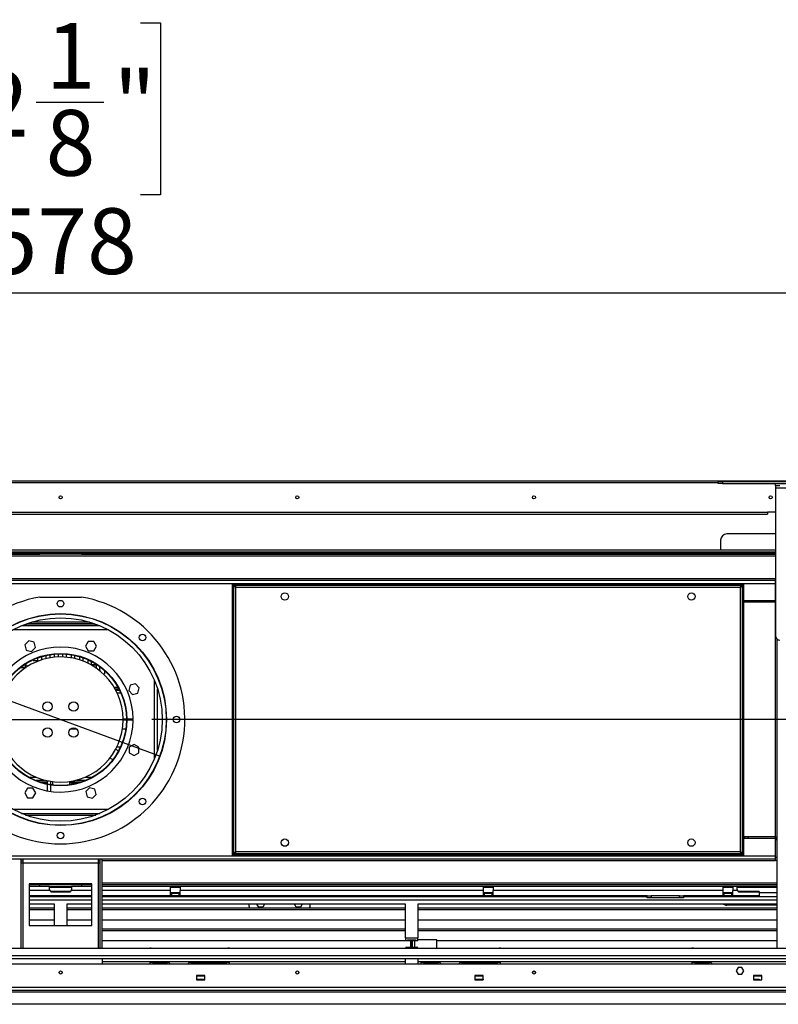
# Model space of a CAD drawing. Units: millimetres. Extents: x 1 to 3781, y 4 to 5350.
# Drawn here: x 2269 to 2996, y 3670 to 4614 of the extents above; entities that cross this region are included whole.
import ezdxf

# ---------------------------------------------------------------- set-up
doc = ezdxf.new("R2010")
doc.units = ezdxf.units.MM
doc.header["$LTSCALE"] = 18
doc.layers.add('FORMAT', color=7, linetype='Continuous')
doc.styles.add('SLDTEXTSTYLE0', font='TXT', dxfattribs={"width": 0.75})
doc.dimstyles.new('SLDDIMSTYLE0', dxfattribs={"dimtxt": 63, "dimasz": 59.436, "dimexe": 0, "dimexo": 0.0625, "dimgap": 15.75, "dimtad": 1, "dimrnd": 1e-09, "dimzin": 12, "dimdsep": 46, "dimtxsty": 'SLDTEXTSTYLE0', "dimsah": 1, "dimcen": 0.09, "dimadec": 0, "dimazin": 3, "dimtfac": 1, "dimtofl": 0, "dimtmove": 0, "dimatfit": 3, "dimfxl": 0, "dimfrac": 2, "dimtolj": 1, "dimtzin": 12, "dimarcsym": 0})
doc.dimstyles.new('SLDDIMSTYLE1', dxfattribs={"dimtxt": 63, "dimasz": 59.436, "dimexe": 0, "dimexo": 0.0625, "dimgap": 15.75, "dimtad": 1, "dimrnd": 1e-09, "dimzin": 12, "dimdsep": 46, "dimtxsty": 'SLDTEXTSTYLE0', "dimblk1": 'NONE', "dimsah": 1, "dimcen": 0, "dimadec": 0, "dimazin": 3, "dimtfac": 1, "dimtmove": 0, "dimatfit": 3, "dimldrblk": 'NONE', "dimfxl": 0, "dimfrac": 2, "dimtolj": 1, "dimtzin": 12, "dimarcsym": 0})
doc.dimstyles.new('SLDDIMSTYLE2', dxfattribs={"dimtxt": 63, "dimasz": 59.436, "dimexe": 0, "dimexo": 0.0625, "dimgap": 15.75, "dimtad": 1, "dimrnd": 1e-09, "dimzin": 12, "dimdsep": 46, "dimtxsty": 'SLDTEXTSTYLE0', "dimblk1": 'NONE', "dimsah": 1, "dimcen": 0, "dimadec": 0, "dimazin": 3, "dimtfac": 1, "dimtmove": 0, "dimatfit": 3, "dimldrblk": 'NONE', "dimfxl": 0, "dimfrac": 2, "dimtolj": 1, "dimtzin": 12, "dimarcsym": 0})

# ---------------------------------------------------------------- blocks, each defined once
blk = doc.blocks.new('_D')
at = {"layer": 'FORMAT'}
for p, q in [((2181.96, 4610.55), (2162.76, 4610.55)), ((2162.76, 4610.55), (2162.76, 4445.77)), ((2384.52, 4610.55), (2403.71, 4610.55)), ((2403.71, 4610.55), (2403.71, 4445.77)), ((2284.29, 4534.62), (2349.3, 4534.62)), ((2162.76, 4445.77), (2181.96, 4445.77)), ((2403.71, 4445.77), (2384.52, 4445.77)), ((1518.85, 4187.51), (1518.85, 4369.51)), ((3096.85, 4187.51), (3096.85, 4369.51)), ((1518.85, 4351.51), (3096.85, 4351.51))]:
    blk.add_line(p, q, dxfattribs=at)
for points in [[(1518.85, 4351.51), (1578.29, 4342.37), (1578.29, 4360.66)], [(3096.85, 4351.51), (3037.42, 4360.66), (3037.42, 4342.37)]]:
    blk.add_solid(points, dxfattribs=at)
at = {"layer": 'FORMAT', "char_height": 63, "attachment_point": 1, "style": 'SLDTEXTSTYLE0'}
for s, insert in [('1', (2293.52, 4610.29)), ('62', (2181.96, 4564.26)), ('"', (2358.53, 4564.26)), ('8', (2293.52, 4526.99)), ('1578', (2190.14, 4432.73))]:
    blk.add_mtext(s, dxfattribs=dict(at, insert=insert))
blk = doc.blocks.new('_D_1')
at = {"layer": 'FORMAT'}
for p, q in [((3386.85, 4171.51), (3386.85, 4613.54)), ((3192.58, 4551.87), (3192.58, 4571.07)), ((3192.58, 4571.07), (3292.59, 4571.07)), ((3292.59, 4571.07), (3292.59, 4551.87)), ((3192.58, 4479.33), (3192.58, 4460.14)), ((3292.59, 4460.14), (3292.59, 4479.33)), ((3192.58, 4460.14), (3292.59, 4460.14)), ((3112.85, 4171.51), (3404.85, 4171.51)), ((3386.85, 3942.76), (3386.85, 4171.51)), ((2395.35, 3942.76), (3404.85, 3942.76))]:
    blk.add_line(p, q, dxfattribs=at)
for points in [[(3386.85, 4171.51), (3377.71, 4112.08), (3396, 4112.08)], [(3386.85, 3942.76), (3396, 4002.2), (3377.71, 4002.2)]]:
    blk.add_solid(points, dxfattribs=at)
at = {"layer": 'FORMAT', "char_height": 63, "attachment_point": 1, "rotation": 90, "style": 'SLDTEXTSTYLE0'}
for s, insert in [('229', (3305.64, 4445.78)), ('9"', (3211.38, 4479.33))]:
    blk.add_mtext(s, dxfattribs=dict(at, insert=insert))
blk = doc.blocks.new('_D_2')
at = {"layer": 'FORMAT'}
for p, q in [((1216.57, 4551.06), (1182, 4457.21)), ((1234.58, 4544.42), (1216.57, 4551.06)), ((1320.66, 4512.72), (1286.09, 4418.87)), ((1302.65, 4519.35), (1320.66, 4512.72)), ((1182, 4457.21), (1200.01, 4450.57)), ((1286.09, 4418.87), (1268.08, 4425.5)), ((2212.51, 3977.63), (1091.51, 4390.51)), ((2212.51, 3977.63), (2403.19, 3907.4))]:
    blk.add_line(p, q, dxfattribs=at)
blk.add_solid([(2212.51, 3977.63), (2159.9, 4006.75), (2153.58, 3989.59)], dxfattribs=at)
at = {"layer": 'FORMAT', "char_height": 63, "attachment_point": 1, "rotation": 339.78065, "style": 'SLDTEXTSTYLE0'}
for s, insert in [('8"', (1228.08, 4526.78)), ('%%c', (1119.44, 4466.35)), ('203', (1208.59, 4433.51))]:
    blk.add_mtext(s, dxfattribs=dict(at, insert=insert))
blk = doc.blocks.new('_NONE')
blk = doc.blocks.new('_D_3')
at = {"layer": 'FORMAT'}
for p, q in [((1165.91, 4136.34), (1146.71, 4136.34)), ((1146.71, 4136.34), (1146.71, 4036.33)), ((1238.44, 4136.34), (1257.64, 4136.34)), ((1257.64, 4136.34), (1257.64, 4036.33)), ((1146.71, 4036.33), (1165.91, 4036.33)), ((1257.64, 4036.33), (1238.44, 4036.33)), ((2244.35, 3942.51), (1084.84, 3942.51)), ((2244.35, 3942.51), (2371.35, 3942.51))]:
    blk.add_line(p, q, dxfattribs=at)
blk.add_solid([(2244.35, 3942.51), (2184.92, 3951.66), (2184.92, 3933.37)], dxfattribs=at)
at = {"layer": 'FORMAT', "char_height": 63, "attachment_point": 1, "style": 'SLDTEXTSTYLE0'}
for s, insert in [('5"', (1165.91, 4117.54)), ('%%c', (1084.84, 4023.28)), ('127', (1179.86, 4023.28))]:
    blk.add_mtext(s, dxfattribs=dict(at, insert=insert))

msp = doc.modelspace()

# ---------------------------------------------------------------- linework, layer by layer
at = {"color": 7, "linetype": 'Continuous', "lineweight": 25}
for p, q in [((1520.852, 4171.515), (3094.852, 4171.515)), ((2938.536, 4168.765), (2938.536, 4170.765)), ((2938.536, 4170.765), (2942.536, 4170.765)), ((2942.536, 4168.765), (2938.536, 4168.765)), ((2942.536, 4170.765), (2942.536, 4168.765)), ((2942.536, 4170.765), (3084.536, 4170.765)), ((2942.536, 4168.765), (3084.536, 4168.765)), ((2993.536, 4166.765), (2993.536, 4168.765)), ((2997.536, 4166.765), (2993.536, 4166.765)), ((2993.536, 4166.765), (2993.536, 4164.765)), ((2993.536, 4164.765), (3033.536, 4164.765)), ((2993.536, 4164.765), (2993.536, 4022.765)), ((1629.852, 4141.515), (2985.852, 4141.515)), ((1629.852, 4139.515), (2985.852, 4139.515)), ((2993.536, 4141.515), (2985.852, 4141.515)), ((2985.852, 4141.515), (2985.852, 4139.515)), ((2993.536, 4120.515), (2946.852, 4120.515)), ((2940.852, 4114.515), (2940.852, 4105.015)), ((2993.536, 4105.015), (1622.168, 4105.015)), ((2993.536, 4103.015), (1622.168, 4103.015)), ((1622.168, 4102.515), (2287.852, 4102.515)), ((1622.168, 4101.015), (2287.852, 4101.015)), ((2287.852, 4102.515), (2287.852, 4101.015)), ((2287.852, 4102.515), (2327.852, 4102.515)), ((2327.852, 4101.015), (2287.852, 4101.015)), ((2327.852, 4101.015), (2327.852, 4102.515)), ((2327.852, 4102.515), (2993.536, 4102.515)), ((2327.852, 4101.015), (2993.536, 4101.015)), ((2927.852, 4103.015), (2927.852, 4102.515)), ((2942.102, 4103.015), (2942.102, 4102.515)), ((2942.852, 4102.515), (2942.852, 4103.015)), ((2962.852, 4103.015), (2962.852, 4102.515)), ((2963.602, 4102.515), (2963.602, 4103.015)), ((2977.852, 4102.515), (2977.852, 4103.015)), ((1622.352, 4076.015), (2993.352, 4076.015)), ((2472.852, 4072.515), (2474.052, 4072.515)), ((2472.852, 3812.515), (2472.852, 4072.515)), ((2474.052, 3812.515), (2474.052, 4072.515)), ((2474.152, 4072.515), (2961.552, 4072.515)), ((2474.152, 4071.315), (2474.152, 4072.515)), ((2474.152, 4071.315), (2961.552, 4071.315)), ((2476.052, 4069.315), (2959.652, 4069.315)), ((2476.052, 3815.715), (2476.052, 4069.315)), ((2959.652, 4069.315), (2959.652, 3815.715)), ((2961.552, 4071.315), (2961.552, 4072.515)), ((2962.852, 4072.515), (2961.652, 4072.515)), ((2961.652, 4072.515), (2961.652, 3812.515)), ((2962.852, 4072.515), (2962.852, 3812.515)), ((2993.352, 4077.515), (2993.536, 4077.515)), ((2993.352, 4074.515), (2993.352, 4077.515)), ((2993.352, 4056.515), (2993.352, 4074.515)), ((2287.852, 4059.95), (2327.852, 4059.95)), ((2963.852, 4055.015), (2963.852, 4056.515)), ((2966.852, 4056.515), (2963.852, 4056.515)), ((2966.852, 4055.015), (2963.852, 4055.015)), ((2966.852, 4055.015), (2966.852, 4056.515)), ((2993.352, 4056.515), (2966.852, 4056.515)), ((2993.352, 4055.015), (2966.852, 4055.015)), ((2993.352, 4056.515), (2993.536, 4056.526)), ((2993.352, 4056.515), (2993.352, 4055.015)), ((2993.352, 4055.015), (2993.536, 4055.02)), ((2993.352, 3830.015), (2993.352, 4055.015)), ((2345.352, 4032.515), (2270.352, 4032.515)), ((2271.575, 4033.015), (2344.129, 4033.015)), ((2275.568, 4034.515), (2340.136, 4034.515)), ((2277.332, 4017.989), (2273.617, 4014.274)), ((2273.617, 4014.274), (2274.976, 4009.199)), ((2282.406, 4016.629), (2277.332, 4017.989)), ((2283.766, 4011.554), (2282.406, 4016.629)), ((2334.385, 4017.464), (2331.758, 4012.914)), ((2331.758, 4012.914), (2334.385, 4008.364)), ((2339.639, 4017.464), (2334.385, 4017.464)), ((2342.266, 4012.914), (2339.639, 4017.464)), ((2339.639, 4008.364), (2342.266, 4012.914)), ((2994.852, 4019.799), (2994.852, 3723.015)), ((2274.976, 4009.199), (2280.051, 4007.839)), ((2280.051, 4007.839), (2283.766, 4011.554)), ((2289.602, 4002.918), (2289.602, 3999.672)), ((2294.102, 4000.918), (2294.102, 4004.098)), ((2297.602, 4004.777), (2297.602, 4001.633)), ((2302.102, 4002.239), (2302.102, 4005.352)), ((2305.602, 4005.575), (2305.602, 4002.472)), ((2310.102, 4002.472), (2310.102, 4005.575)), ((2313.602, 4002.239), (2313.602, 4005.352)), ((2318.102, 4004.777), (2318.102, 4001.633)), ((2321.602, 4000.918), (2321.602, 4004.098)), ((2326.102, 4002.918), (2326.102, 3999.672)), ((2334.385, 4008.364), (2339.639, 4008.364)), ((2281.602, 3999.895), (2281.602, 3999.265)), ((2281.602, 3999.265), (2286.102, 3999.265)), ((2286.102, 3999.265), (2286.102, 4001.748)), ((2329.602, 3998.434), (2329.602, 4001.748)), ((2334.102, 3999.895), (2334.102, 3996.468)), ((2337.602, 3994.62), (2337.602, 3998.161)), ((2337.852, 3995.355), (2342.102, 3995.355)), ((2337.852, 3995.013), (2337.852, 3995.355)), ((2337.852, 3995.013), (2337.852, 3994.476)), ((2337.852, 3995.013), (2342.102, 3995.013)), ((2342.102, 3995.51), (2342.102, 3991.779)), ((2269.36, 3992.515), (2274.686, 3992.515)), ((2341.018, 3992.515), (2342.102, 3992.515)), ((2345.602, 3989.151), (2345.602, 3993.077)), ((2345.602, 3992.515), (2346.344, 3992.515)), ((2348.912, 3986.265), (2350.102, 3986.265)), ((2350.102, 3989.382), (2350.102, 3986.265)), ((2374.536, 3975.39), (2373.177, 3970.315)), ((2379.611, 3976.75), (2374.536, 3975.39)), ((2383.326, 3973.035), (2379.611, 3976.75)), ((2363.893, 3971.515), (2360.378, 3971.515)), ((2364.399, 3970.515), (2360.918, 3970.515)), ((2373.177, 3970.315), (2376.892, 3966.6)), ((2376.892, 3966.6), (2381.967, 3967.96)), ((2381.967, 3967.96), (2383.326, 3973.035)), ((2370.951, 3942.765), (2367.851, 3942.765)), ((2367.851, 3942.265), (2370.951, 3942.265)), ((2377.351, 3942.765), (2371.351, 3942.765)), ((2371.351, 3942.265), (2377.351, 3942.265)), ((2323.617, 3933.111), (2317.21, 3933.237)), ((2370.26, 3933.196), (2367.133, 3933.258)), ((2378.251, 3918.608), (2373.701, 3915.981)), ((2382.801, 3915.981), (2378.251, 3918.608)), ((2361.85, 3916.358), (2365.245, 3916.291)), ((2373.701, 3915.981), (2373.701, 3910.727)), ((2373.701, 3910.727), (2378.251, 3908.1)), ((2378.251, 3908.1), (2382.801, 3910.727)), ((2382.801, 3910.727), (2382.801, 3915.981)), ((2283, 3884.515), (2292.49, 3884.515)), ((2295.352, 3882.515), (2288.317, 3882.515)), ((2289.925, 3882.015), (2295.352, 3882.015)), ((2295.352, 3883.515), (2295.352, 3883.831)), ((2295.352, 3880.665), (2295.352, 3883.515)), ((2296.943, 3883.515), (2295.352, 3883.515)), ((2295.352, 3874.148), (2295.352, 3880.257)), ((2298.352, 3880.134), (2298.352, 3883.272)), ((2316.352, 3883.12), (2316.352, 3879.99)), ((2327.387, 3882.515), (2316.352, 3882.515)), ((2316.352, 3882.015), (2325.778, 3882.015)), ((2323.214, 3884.515), (2332.704, 3884.515)), ((2276.064, 3876.665), (2273.437, 3872.115)), ((2273.437, 3872.115), (2276.064, 3867.565)), ((2281.318, 3876.665), (2276.064, 3876.665)), ((2283.945, 3872.115), (2281.318, 3876.665)), ((2281.318, 3867.565), (2283.945, 3872.115)), ((2298.352, 3873.667), (2298.352, 3879.729)), ((2335.653, 3877.19), (2331.937, 3873.475)), ((2331.937, 3873.475), (2333.297, 3868.4)), ((2340.727, 3875.83), (2335.653, 3877.19)), ((2338.372, 3867.04), (2342.087, 3870.755)), ((2342.087, 3870.755), (2340.727, 3875.83)), ((2276.064, 3867.565), (2281.318, 3867.565)), ((2333.297, 3868.4), (2338.372, 3867.04)), ((2270.352, 3852.515), (2345.352, 3852.515)), ((2274.177, 3851.015), (2341.527, 3851.015)), ((2963.852, 3830.015), (2963.852, 3828.515)), ((2966.852, 3830.015), (2963.852, 3830.015)), ((2966.852, 3828.515), (2963.852, 3828.515)), ((2966.852, 3830.015), (2966.852, 3828.515)), ((2993.352, 3830.015), (2966.852, 3830.015)), ((2993.352, 3828.515), (2966.852, 3828.515)), ((2993.352, 3828.515), (2993.352, 3830.015)), ((2993.352, 3810.515), (2993.352, 3828.515)), ((2959.652, 3815.715), (2476.052, 3815.715)), ((1622.352, 3809.015), (2993.352, 3809.015)), ((2269.852, 3809.015), (2269.852, 3723.015)), ((2269.852, 3805.015), (2271.852, 3805.015)), ((2269.952, 3807.015), (2269.952, 3809.015)), ((2269.952, 3807.015), (2271.852, 3807.015)), ((2271.852, 3805.015), (2271.852, 3809.015)), ((2271.852, 3805.015), (2343.852, 3805.015)), ((2343.852, 3809.015), (2343.852, 3805.015)), ((2343.852, 3807.015), (2345.752, 3807.015)), ((2343.852, 3805.015), (2345.852, 3805.015)), ((2345.752, 3807.015), (2345.752, 3809.015)), ((2345.852, 3723.015), (2345.852, 3809.015)), ((2347.852, 3723.015), (2347.852, 3809.015)), ((2472.852, 3812.515), (2474.052, 3812.515)), ((2961.552, 3813.715), (2474.152, 3813.715)), ((2474.152, 3813.715), (2474.152, 3812.515)), ((2961.552, 3812.515), (2474.152, 3812.515)), ((2961.552, 3813.715), (2961.552, 3812.515)), ((2962.852, 3812.515), (2961.652, 3812.515)), ((2993.352, 3810.515), (2994.852, 3810.515)), ((2993.352, 3807.515), (2993.352, 3810.515)), ((2994.852, 3807.515), (2993.352, 3807.515)), ((2277.852, 3785.015), (2277.852, 3745.015)), ((2337.852, 3785.015), (2277.852, 3785.015)), ((2287.852, 3784.015), (2277.852, 3784.015)), ((2287.852, 3782.515), (2277.852, 3782.515)), ((2287.852, 3782.515), (2287.852, 3784.015)), ((2327.852, 3784.015), (2287.852, 3784.015)), ((2297.352, 3782.515), (2287.852, 3782.515)), ((2297.352, 3782.515), (2318.352, 3782.515)), ((2297.352, 3779.515), (2297.352, 3782.515)), ((2318.352, 3781.515), (2297.352, 3781.515)), ((2299.352, 3777.197), (2299.352, 3777.856)), ((2299.352, 3777.856), (2316.352, 3777.856)), ((2299.352, 3777.197), (2316.352, 3777.197)), ((2316.352, 3777.197), (2316.352, 3777.856)), ((2318.352, 3782.515), (2318.352, 3779.515)), ((2327.852, 3782.515), (2318.352, 3782.515)), ((2327.852, 3784.015), (2327.852, 3782.515)), ((2337.852, 3784.015), (2327.852, 3784.015)), ((2337.852, 3782.515), (2327.852, 3782.515)), ((2337.852, 3745.015), (2337.852, 3785.015)), ((2994.852, 3784.015), (2347.852, 3784.015)), ((2994.852, 3782.515), (2347.852, 3782.515)), ((2413.082, 3782.515), (2413.082, 3778.515)), ((2422.582, 3781.515), (2413.082, 3781.515)), ((2413.082, 3778.515), (2413.082, 3773.515)), ((2422.582, 3776.515), (2413.082, 3776.515)), ((2422.582, 3782.515), (2422.582, 3778.515)), ((2713.102, 3778.515), (2422.582, 3778.515)), ((2422.582, 3773.515), (2422.582, 3778.515)), ((2713.102, 3782.515), (2713.102, 3778.515)), ((2722.602, 3781.515), (2713.102, 3781.515)), ((2713.102, 3778.515), (2713.102, 3773.515)), ((2722.602, 3776.515), (2713.102, 3776.515)), ((2722.602, 3782.515), (2722.602, 3778.515)), ((2943.102, 3778.515), (2722.602, 3778.515)), ((2722.602, 3773.515), (2722.602, 3778.515)), ((2943.102, 3782.515), (2943.102, 3778.515)), ((2952.602, 3781.515), (2943.102, 3781.515)), ((2943.102, 3778.515), (2943.102, 3773.515)), ((2952.602, 3776.515), (2943.102, 3776.515)), ((2952.602, 3782.515), (2952.602, 3778.515)), ((2952.602, 3773.515), (2952.602, 3778.515)), ((2957.12, 3778.515), (2952.602, 3778.515)), ((2956.852, 3779.515), (2956.852, 3782.515)), ((2994.852, 3781.515), (2956.852, 3781.515)), ((2958.852, 3777.197), (2958.852, 3777.856)), ((2958.852, 3777.856), (2977.852, 3777.856)), ((2958.852, 3777.197), (2977.852, 3777.197)), ((2977.852, 3777.197), (2977.852, 3777.856)), ((2977.852, 3777.197), (2977.852, 3773.515)), ((2994.852, 3776.515), (2977.852, 3776.515)), ((2337.852, 3773.515), (2277.852, 3773.515)), ((2337.852, 3772.515), (2277.852, 3772.515)), ((2413.082, 3773.515), (2347.852, 3773.515)), ((2870.352, 3772.515), (2347.852, 3772.515)), ((2413.082, 3776.015), (2413.49, 3776.015)), ((2413.082, 3773.515), (2413.49, 3773.515)), ((2413.49, 3773.515), (2413.49, 3776.015)), ((2413.49, 3776.015), (2414.102, 3776.015)), ((2414.102, 3773.515), (2413.49, 3773.515)), ((2414.102, 3776.015), (2414.102, 3773.515)), ((2414.102, 3776.015), (2421.602, 3776.015)), ((2421.602, 3773.515), (2414.102, 3773.515)), ((2421.602, 3773.515), (2421.602, 3776.015)), ((2421.602, 3776.015), (2422.19, 3776.015)), ((2422.19, 3773.515), (2421.602, 3773.515)), ((2422.19, 3776.015), (2422.19, 3773.515)), ((2422.19, 3776.015), (2422.582, 3776.015)), ((2422.19, 3773.515), (2422.582, 3773.515)), ((2713.102, 3773.515), (2422.582, 3773.515)), ((2488.352, 3773.515), (2488.352, 3772.515)), ((2544.352, 3773.494), (2490.852, 3773.494)), ((2547.352, 3772.515), (2547.352, 3773.515)), ((2713.102, 3776.015), (2713.502, 3776.015)), ((2713.102, 3773.515), (2713.502, 3773.515)), ((2713.502, 3773.515), (2713.502, 3776.015)), ((2713.502, 3776.015), (2714.102, 3776.015)), ((2714.102, 3773.515), (2713.502, 3773.515)), ((2714.102, 3776.015), (2714.102, 3773.515)), ((2714.102, 3776.015), (2721.602, 3776.015)), ((2721.602, 3773.515), (2714.102, 3773.515)), ((2721.602, 3773.515), (2721.602, 3776.015)), ((2721.602, 3776.015), (2722.202, 3776.015)), ((2722.202, 3773.515), (2721.602, 3773.515)), ((2722.202, 3776.015), (2722.202, 3773.515)), ((2722.202, 3776.015), (2722.602, 3776.015)), ((2722.202, 3773.515), (2722.602, 3773.515)), ((2870.352, 3773.515), (2722.602, 3773.515)), ((2750.352, 3772.515), (2750.352, 3773.515)), ((2835.352, 3773.515), (2835.352, 3772.515)), ((2870.352, 3771.515), (2870.352, 3773.515)), ((2870.352, 3773.515), (2874.352, 3773.515)), ((2874.352, 3771.515), (2870.352, 3771.515)), ((2874.352, 3773.515), (2874.352, 3771.515)), ((2901.352, 3773.515), (2874.352, 3773.515)), ((2901.352, 3771.515), (2874.352, 3771.515)), ((2901.352, 3771.515), (2901.352, 3773.515)), ((2901.352, 3773.515), (2905.352, 3773.515)), ((2905.352, 3771.515), (2901.352, 3771.515)), ((2905.352, 3773.515), (2905.352, 3771.515)), ((2943.102, 3773.515), (2905.352, 3773.515)), ((2994.852, 3772.515), (2905.352, 3772.515)), ((2940.852, 3772.515), (2940.852, 3773.515)), ((2943.102, 3776.015), (2943.502, 3776.015)), ((2943.102, 3773.515), (2943.502, 3773.515)), ((2943.502, 3773.515), (2943.502, 3776.015)), ((2943.502, 3776.015), (2944.102, 3776.015)), ((2944.102, 3773.515), (2943.502, 3773.515)), ((2944.102, 3776.015), (2944.102, 3773.515)), ((2944.102, 3776.015), (2951.602, 3776.015)), ((2951.602, 3773.515), (2944.102, 3773.515)), ((2951.602, 3773.515), (2951.602, 3776.015)), ((2951.602, 3776.015), (2952.202, 3776.015)), ((2952.202, 3773.515), (2951.602, 3773.515)), ((2952.202, 3776.015), (2952.202, 3773.515)), ((2952.202, 3776.015), (2952.602, 3776.015)), ((2952.202, 3773.515), (2952.602, 3773.515)), ((2977.852, 3773.515), (2952.602, 3773.515)), ((2301.852, 3765.515), (2277.852, 3765.515)), ((2277.852, 3762.001), (2301.852, 3762.001)), ((2277.852, 3760.268), (2301.852, 3760.268)), ((2301.852, 3745.015), (2301.852, 3765.515)), ((2337.852, 3765.515), (2313.852, 3765.515)), ((2313.852, 3765.515), (2313.852, 3745.015)), ((2313.852, 3762.001), (2337.852, 3762.001)), ((2313.852, 3760.268), (2337.852, 3760.268)), ((2638.602, 3765.515), (2347.852, 3765.515)), ((2347.852, 3762.001), (2638.602, 3762.001)), ((2347.852, 3760.268), (2638.602, 3760.268)), ((2488.352, 3765.515), (2488.352, 3764.015)), ((2497.86, 3762.565), (2496.157, 3765.515)), ((2501.844, 3762.565), (2497.86, 3762.565)), ((2503.547, 3765.515), (2501.844, 3762.565)), ((2533.86, 3762.565), (2532.157, 3765.515)), ((2537.844, 3762.565), (2533.86, 3762.565)), ((2539.547, 3765.515), (2537.844, 3762.565)), ((2547.352, 3764.015), (2547.352, 3765.515)), ((2638.602, 3733.31), (2638.602, 3765.515)), ((2994.852, 3765.515), (2650.602, 3765.515)), ((2650.602, 3765.515), (2650.602, 3733.31)), ((2650.602, 3762.001), (2994.852, 3762.001)), ((2650.602, 3760.268), (2994.852, 3760.268)), ((2994.852, 3764.515), (2946.852, 3764.515)), ((2301.852, 3750.268), (2277.852, 3750.268)), ((2337.852, 3750.268), (2313.852, 3750.268)), ((2638.602, 3750.268), (2347.852, 3750.268)), ((2994.852, 3750.268), (2650.602, 3750.268)), ((2277.852, 3745.015), (2337.852, 3745.015)), ((2347.852, 3742.001), (2638.602, 3742.001)), ((2347.852, 3740.268), (2638.602, 3740.268)), ((2650.602, 3742.001), (2994.852, 3742.001)), ((2650.602, 3740.268), (2994.852, 3740.268)), ((2643.602, 3730.268), (2347.852, 3730.268)), ((2638.602, 3733.31), (2650.602, 3733.31)), ((2638.602, 3733.31), (2638.602, 3730.31)), ((2650.602, 3730.31), (2638.602, 3730.31)), ((2640.602, 3731.437), (2648.602, 3731.437)), ((2640.602, 3730.967), (2640.602, 3731.437)), ((2648.602, 3730.967), (2640.602, 3730.967)), ((2643.602, 3724.31), (2643.602, 3730.31)), ((2644.548, 3730.115), (2645.019, 3730.115)), ((2644.548, 3724.515), (2644.548, 3730.115)), ((2645.019, 3730.115), (2645.019, 3724.515)), ((2648.602, 3731.437), (2648.602, 3730.967)), ((2650.602, 3730.31), (2650.602, 3733.31)), ((2668.602, 3731.315), (2650.602, 3731.315)), ((2668.602, 3723.315), (2668.602, 3731.315)), ((2994.852, 3730.268), (2668.602, 3730.268)), ((3044.352, 3723.015), (1571.352, 3723.015)), ((2393.352, 3723.575), (2394.852, 3723.575)), ((2393.352, 3723.015), (2393.352, 3723.575)), ((2394.852, 3723.575), (2394.852, 3723.015)), ((2468.352, 3723.015), (2468.352, 3723.575)), ((2468.352, 3723.575), (2469.852, 3723.575)), ((2469.852, 3723.575), (2469.852, 3723.015)), ((2638.602, 3723.015), (2638.602, 3723.31)), ((2639.602, 3724.31), (2649.602, 3724.31)), ((2645.019, 3724.515), (2644.548, 3724.515)), ((2650.602, 3723.315), (2668.602, 3723.315)), ((2650.602, 3723.31), (2650.602, 3723.015)), ((2653.352, 3723.015), (2653.352, 3723.315)), ((2654.852, 3723.315), (2654.852, 3723.015)), ((2728.352, 3723.015), (2728.352, 3723.575)), ((2728.352, 3723.575), (2729.852, 3723.575)), ((2729.852, 3723.575), (2729.852, 3723.015)), ((2913.352, 3723.575), (2914.852, 3723.575)), ((2913.352, 3723.015), (2913.352, 3723.575)), ((2914.852, 3723.575), (2914.852, 3723.015)), ((3041.352, 3716.015), (1574.352, 3716.015)), ((3041.352, 3713.015), (1574.352, 3713.015)), ((2348.052, 3708.015), (2348.052, 3713.015)), ((2638.602, 3710.268), (2348.052, 3710.268)), ((2393.352, 3710.075), (2393.352, 3710.268)), ((2394.852, 3710.075), (2393.352, 3710.075)), ((2393.352, 3710.075), (2393.352, 3709.575)), ((2394.852, 3710.268), (2394.852, 3710.075)), ((2394.852, 3710.075), (2394.852, 3709.575)), ((2468.352, 3710.075), (2468.352, 3710.268)), ((2469.852, 3710.075), (2468.352, 3710.075)), ((2468.352, 3709.575), (2468.352, 3710.075)), ((2469.852, 3710.268), (2469.852, 3710.075)), ((2469.852, 3709.575), (2469.852, 3710.075)), ((2638.602, 3708.015), (2638.602, 3713.015)), ((2650.602, 3713.015), (2650.602, 3708.015)), ((3025.852, 3710.268), (2650.602, 3710.268)), ((2653.352, 3710.075), (2653.352, 3710.268)), ((2654.852, 3710.075), (2653.352, 3710.075)), ((2653.352, 3710.075), (2653.352, 3709.575)), ((2654.852, 3710.268), (2654.852, 3710.075)), ((2654.852, 3710.075), (2654.852, 3709.575)), ((2728.352, 3710.075), (2728.352, 3710.268)), ((2729.852, 3710.075), (2728.352, 3710.075)), ((2728.352, 3709.575), (2728.352, 3710.075)), ((2729.852, 3710.268), (2729.852, 3710.075)), ((2729.852, 3709.575), (2729.852, 3710.075)), ((2913.352, 3710.075), (2913.352, 3710.268)), ((2914.852, 3710.075), (2913.352, 3710.075)), ((2913.352, 3710.075), (2913.352, 3709.575)), ((2914.852, 3710.268), (2914.852, 3710.075)), ((2914.852, 3710.075), (2914.852, 3709.575)), ((3097.252, 3708.015), (1518.452, 3708.015)), ((2396.352, 3709.575), (2393.352, 3709.575)), ((2393.352, 3709.575), (2393.352, 3708.015)), ((2396.352, 3709.575), (2410.352, 3709.575)), ((2432.352, 3709.575), (2466.852, 3709.575)), ((2469.852, 3709.575), (2466.852, 3709.575)), ((2469.852, 3708.015), (2469.852, 3709.575)), ((2656.352, 3709.575), (2653.352, 3709.575)), ((2653.352, 3709.575), (2653.352, 3708.015)), ((2656.352, 3709.575), (2670.352, 3709.575)), ((2692.352, 3709.575), (2726.852, 3709.575)), ((2729.852, 3709.575), (2726.852, 3709.575)), ((2729.852, 3708.015), (2729.852, 3709.575)), ((2760.734, 3701.015), (2762.97, 3701.015)), ((2916.352, 3709.575), (2913.352, 3709.575)), ((2913.352, 3709.575), (2913.352, 3708.015)), ((2916.352, 3709.575), (2930.352, 3709.575)), ((2957.533, 3704.665), (2955.715, 3701.515)), ((2955.715, 3701.515), (2957.533, 3698.365)), ((2961.17, 3704.665), (2957.533, 3704.665)), ((2962.989, 3701.515), (2961.17, 3704.665)), ((2961.17, 3698.365), (2962.989, 3701.515)), ((2446.252, 3697.015), (2438.252, 3697.015)), ((2438.252, 3697.015), (2438.252, 3693.015)), ((2446.252, 3696.515), (2438.252, 3696.515)), ((2438.252, 3693.515), (2446.252, 3693.515)), ((2438.252, 3693.015), (2446.252, 3693.015)), ((2443.902, 3696.515), (2443.902, 3697.015)), ((2444.311, 3696.515), (2444.6, 3697.015)), ((2446.252, 3693.015), (2446.252, 3697.015)), ((2713.252, 3697.015), (2705.252, 3697.015)), ((2705.252, 3697.015), (2705.252, 3693.015)), ((2713.252, 3696.515), (2705.252, 3696.515)), ((2705.252, 3693.515), (2713.102, 3693.515)), ((2705.252, 3693.015), (2713.252, 3693.015)), ((2713.102, 3693.515), (2713.102, 3693.015)), ((2713.252, 3693.515), (2713.102, 3693.515)), ((2713.252, 3693.015), (2713.252, 3697.015)), ((2957.533, 3698.365), (2961.17, 3698.365)), ((2980.252, 3697.015), (2972.252, 3697.015)), ((2972.252, 3697.015), (2972.252, 3693.015)), ((2980.252, 3696.515), (2972.252, 3696.515)), ((2972.252, 3693.515), (2977.852, 3693.515)), ((2972.252, 3693.015), (2980.252, 3693.015)), ((2977.852, 3693.515), (2977.852, 3693.015)), ((2978.452, 3697.015), (2978.452, 3696.515)), ((2980.252, 3693.015), (2980.252, 3697.015)), ((1519.852, 3686.015), (3095.852, 3686.015)), ((1519.852, 3683.015), (3095.852, 3683.015)), ((1575.352, 3681.515), (3040.352, 3681.515)), ((3040.352, 3669.515), (1575.352, 3669.515))]:
    msp.add_line(p, q, dxfattribs=at)
at = {"color": 8, "linetype": 'Continuous', "lineweight": 25}
for p, q in [((2938.536, 4169.515), (1677.168, 4169.515)), ((1622.168, 4099.515), (2993.536, 4099.515)), ((2945.852, 4103.015), (2945.852, 4102.515)), ((2959.852, 4102.515), (2959.852, 4103.015)), ((2993.352, 4077.515), (1622.352, 4077.515)), ((1622.352, 4073.015), (2993.352, 4073.015)), ((2993.536, 4074.515), (2993.352, 4074.515)), ((2335.492, 4036.015), (2280.211, 4036.015)), ((2353.789, 4028.515), (2261.914, 4028.515)), ((2337.852, 3995.013), (2337.602, 3995.013)), ((2398.023, 3905.429), (2398.023, 3979.6)), ((2359.223, 3973.515), (2362.812, 3973.515)), ((2365.68, 3967.765), (2362.28, 3967.765)), ((2400.852, 3913.236), (2400.852, 3971.794)), ((2277.372, 3887.265), (2284.454, 3887.265)), ((2300.352, 3879.862), (2300.352, 3882.985)), ((2331.249, 3887.265), (2338.332, 3887.265)), ((2261.914, 3856.515), (2353.789, 3856.515)), ((1622.352, 3812.015), (2993.352, 3812.015)), ((2269.852, 3807.515), (2269.952, 3807.515)), ((2271.852, 3723.015), (2271.852, 3805.015)), ((2343.852, 3805.015), (2343.852, 3723.015)), ((2345.752, 3807.515), (2345.852, 3807.515)), ((2347.852, 3807.515), (2993.352, 3807.515)), ((2297.62, 3778.515), (2277.852, 3778.515)), ((2337.852, 3778.515), (2318.084, 3778.515)), ((2994.852, 3785.515), (2347.852, 3785.515)), ((2413.082, 3778.515), (2347.852, 3778.515)), ((2337.852, 3769.515), (2277.852, 3769.515)), ((2994.852, 3769.515), (2347.852, 3769.515)), ((2647.602, 3724.31), (2647.602, 3730.31)), ((2396.352, 3709.575), (2396.352, 3708.015)), ((2466.852, 3708.015), (2466.852, 3709.575)), ((2656.352, 3709.575), (2656.352, 3708.015)), ((2726.852, 3708.015), (2726.852, 3709.575)), ((2916.352, 3709.575), (2916.352, 3708.015))]:
    msp.add_line(p, q, dxfattribs=at)
at = {"color": 7, "linetype": 'Continuous', "lineweight": 25, "flags": 128}
for points in [[(2271.502, 3994.093), (2271.532, 3993.945), (2271.69, 3993.422)], [(2276.297, 3993.854), (2276.09, 3993.563), (2275.956, 3993.334)], [(2270.956, 3989.829), (2270.151, 3989.286), (2269.795, 3988.901)]]:
    msp.add_lwpolyline(points, dxfattribs=at)
at = {"color": 7, "linetype": 'Continuous', "lineweight": 25}
for centre, radius in [((2307.852, 4155.515), 1.5), ((2534.852, 4155.515), 1.5), ((2761.852, 4155.515), 1.5), ((2988.852, 4155.515), 1.5), ((2522.852, 4060.515), 3.5), ((2912.852, 4060.515), 3.5), ((2307.852, 4053.64), 3.175), ((2307.852, 3942.515), 101.6), ((2307.852, 3942.515), 101.3), ((2307.852, 3942.515), 97.5), ((2386.429, 4021.092), 3.175), ((2307.852, 3942.515), 63.5), ((2307.852, 3942.515), 63.1), ((2295.352, 3955.015), 4.5), ((2320.352, 3955.015), 4.5), ((2418.977, 3942.515), 3.175), ((2295.352, 3930.015), 4.5), ((2320.352, 3930.015), 4.5), ((2386.429, 3863.937), 3.175), ((2307.852, 3831.39), 3.175), ((2522.852, 3824.515), 3.5), ((2912.852, 3824.515), 3.5), ((2307.852, 3700.015), 1.5), ((2534.852, 3700.015), 1.5), ((2761.852, 3700.015), 1.5)]:
    msp.add_circle(centre, radius, dxfattribs=at)
for centre, radius, start, end in [((2946.852, 4114.515), 6, 90, 180), ((2307.852, 3942.515), 119.126, 99.665131, 80.334869), ((2997.536, 4022.765), 4, 180, 270), ((2307.852, 3942.515), 69.5, 0.2061, 179.175572), ((2307.852, 3942.515), 60, 0.238733, 179.045026), ((2272.352, 3986.894), 6.562, 95.789995, 110.519998), ((2272.352, 3986.894), 8, 58.334474, 87.804772), ((2270.659, 3994.941), 3.5, 332.131803, 355.88962), ((2272.352, 3986.894), 6.562, 64.673729, 77.668978), ((2307.852, 3942.515), 69.5, 180.824428, 359.7939), ((2307.852, 3942.515), 60, 180.954974, 359.761267), ((2358.852, 3909.418), 5, 31.677307, 68.535632), ((2358.852, 3909.418), 5, 225.500839, 262.359164), ((2993.352, 3827.015), 3, 60, 90), ((2993.352, 3827.015), 1.5, 0, 90), ((2299.352, 3779.515), 2, 180, 210), ((2316.352, 3779.515), 2, 330, 0), ((2958.852, 3779.515), 2, 180, 210), ((2491.352, 3764.015), 3, 180, 222.174311), ((2544.352, 3764.015), 3, 317.825689, 0), ((2946.852, 3770.515), 6, 236.44269, 270), ((2639.602, 3723.31), 1, 90, 180), ((2649.602, 3723.31), 1, 0, 90), ((2410.352, 3706.575), 3, 28.685402, 90), ((2432.352, 3706.575), 3, 90, 151.314598), ((2670.352, 3706.575), 3, 28.685402, 90), ((2692.352, 3706.575), 3, 90, 151.314598), ((2930.352, 3706.575), 3, 28.685402, 90)]:
    msp.add_arc(centre, radius, start, end, dxfattribs=at)
for points in [[(2476.052, 4069.315), (2475.79, 4069.422), (2475.266, 4069.638), (2474.605, 4069.961), (2474.142, 4070.284), (2474.082, 4070.5), (2474.052, 4070.608)], [(2959.652, 4069.315), (2959.76, 4069.577), (2959.975, 4070.101), (2960.298, 4070.762), (2960.622, 4071.224), (2960.837, 4071.285), (2960.945, 4071.315)], [(2476.052, 3815.715), (2475.944, 3815.453), (2475.729, 3814.928), (2475.405, 3814.267), (2475.082, 3813.805), (2474.867, 3813.745), (2474.759, 3813.715)], [(2960.945, 3813.715), (2960.837, 3813.745), (2960.622, 3813.805), (2960.298, 3814.267), (2959.975, 3814.928), (2959.76, 3815.453), (2959.652, 3815.715)]]:
    msp.add_open_spline(points, degree=3, dxfattribs=at)
for points, knots in [([(2474.759, 4071.315), (2474.859, 4071.289), (2475.059, 4071.237), (2475.36, 4070.835), (2475.66, 4070.253), (2475.891, 4069.704), (2476.021, 4069.388), (2476.052, 4069.315)], [0, 0, 0, 0, 0.2322552, 0.4645623, 0.6968699, 0.9291773, 1, 1, 1, 1]), ([(2961.652, 4070.608), (2961.626, 4070.507), (2961.574, 4070.307), (2961.172, 4070.007), (2960.59, 4069.706), (2960.042, 4069.475), (2959.726, 4069.345), (2959.652, 4069.315)], [0, 0, 0, 0, 0.2322552, 0.4645623, 0.6968699, 0.9291773, 1, 1, 1, 1]), ([(2474.052, 3814.422), (2474.078, 3814.522), (2474.13, 3814.722), (2474.531, 3815.023), (2475.114, 3815.323), (2475.662, 3815.554), (2475.978, 3815.684), (2476.052, 3815.715)], [0, 0, 0, 0, 0.2322552, 0.4645623, 0.6968699, 0.9291773, 1, 1, 1, 1]), ([(2959.652, 3815.715), (2959.895, 3815.615), (2960.382, 3815.414), (2961.016, 3815.114), (2961.468, 3814.814), (2961.638, 3814.582), (2961.649, 3814.452), (2961.652, 3814.422)], [0, 0, 0, 0, 0.23225678, 0.46456392, 0.69687149, 0.92917897, 1, 1, 1, 1]), ([(2297.62, 3778.515), (2297.881, 3778.329), (2298.401, 3777.96), (2299.036, 3777.89), (2299.352, 3777.856)], [0, 0, 0, 0, 0.50191707, 1, 1, 1, 1]), ([(2297.62, 3778.515), (2297.744, 3778.323), (2297.974, 3777.966), (2298.4, 3777.552), (2298.858, 3777.274), (2299.191, 3777.222), (2299.352, 3777.197)], [0, 0, 0, 0, 0.3008749, 0.5588738, 0.7861028, 1, 1, 1, 1]), ([(2316.352, 3777.856), (2316.7, 3777.901), (2317.194, 3777.966), (2317.771, 3778.237), (2317.982, 3778.425), (2318.084, 3778.515)], [0, 0, 0, 0, 0.5529369, 0.7855826, 1, 1, 1, 1]), ([(2316.352, 3777.197), (2316.539, 3777.238), (2316.905, 3777.319), (2317.391, 3777.601), (2317.8, 3778), (2317.987, 3778.339), (2318.084, 3778.515)], [0, 0, 0, 0, 0.2518214, 0.4920293, 0.7364139, 1, 1, 1, 1]), ([(2957.12, 3778.515), (2957.381, 3778.329), (2957.901, 3777.96), (2958.536, 3777.89), (2958.852, 3777.856)], [0, 0, 0, 0, 0.5019171, 1, 1, 1, 1]), ([(2957.12, 3778.515), (2957.244, 3778.323), (2957.474, 3777.966), (2957.9, 3777.552), (2958.358, 3777.274), (2958.691, 3777.222), (2958.852, 3777.197)], [0, 0, 0, 0, 0.3008749, 0.5588738, 0.7861028, 1, 1, 1, 1])]:
    msp.add_open_spline(points, degree=3, knots=knots, dxfattribs=at)

# ---------------------------------------------------------------- dimensions: what is measured, and where the dimension line sits
at = {"layer": 'FORMAT'}
for base, p1, p2, angle, picture, middle in [((3096.852, 4351.515), (1518.852, 4169.515), (3096.852, 4169.515), 0, '_D', (2283.238, 4351.515)), ((3386.852, 4171.515), (2377.351, 3942.765), (3094.852, 4171.515), 90, '_D_1', (3386.852, 4515.604))]:
    dim = msp.add_linear_dim(base=base, p1=p1, p2=p2, angle=angle, dimstyle='SLDDIMSTYLE0', dxfattribs=at)
    dim.commit()
    dim.dimension.update_dxf_attribs({"geometry": picture, "text_midpoint": middle, "dimtype": 160})
for p1, p2, dimstyle, picture, middle in [((2403.191, 3907.4), (2212.513, 3977.629), 'SLDDIMSTYLE1', '_D_2', (1197.38, 4351.515)), ((2371.352, 3942.515), (2244.352, 3942.515), 'SLDDIMSTYLE2', '_D_3', (1197.38, 3942.515))]:
    dim = msp.add_diameter_dim_2p(p1=p1, p2=p2, dimstyle=dimstyle, dxfattribs=at)
    dim.commit()
    dim.dimension.update_dxf_attribs({"geometry": picture, "text_midpoint": middle, "dimtype": 163})

doc.saveas('drawing.dxf')
